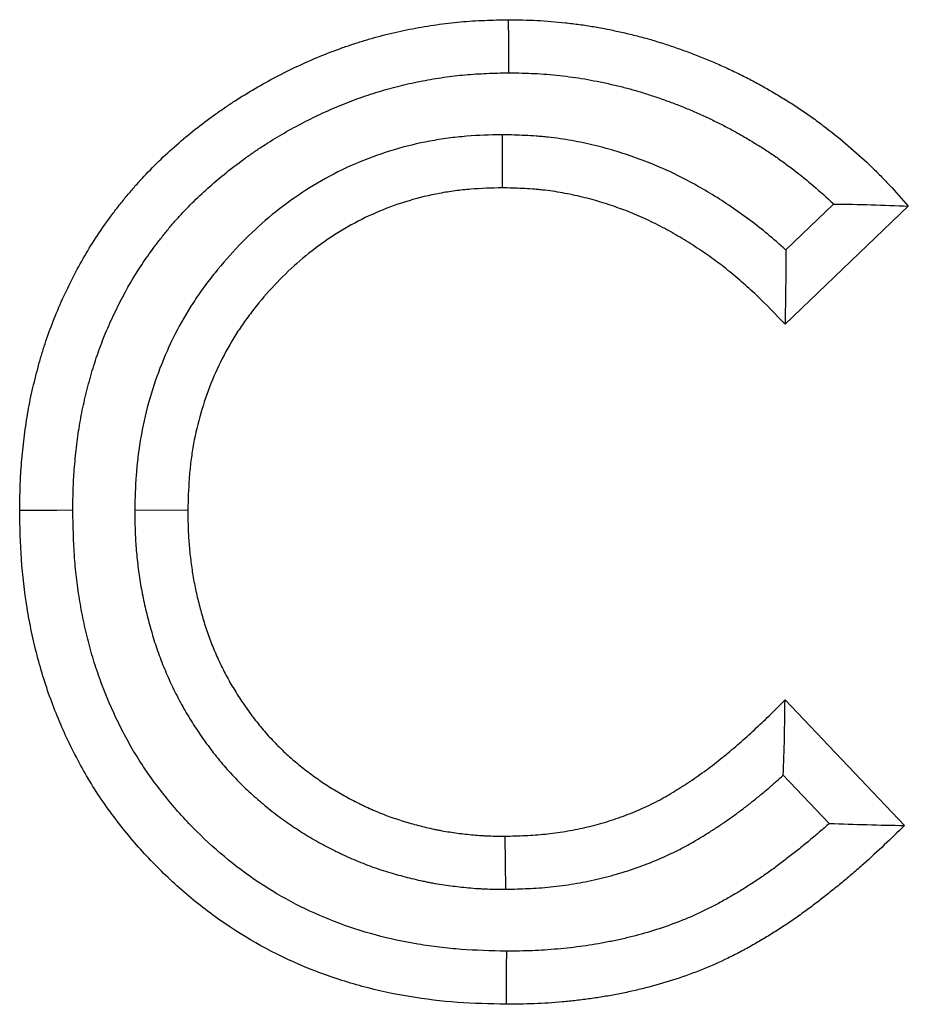
# Model space of a CAD drawing. Units: millimetres. Extents: x 0 to 594, y 0 to 420.
# Drawn here: x 330 to 335, y 348 to 354 of the extents above; entities that cross this region are included whole.
import ezdxf

# ---------------------------------------------------------------- set-up
doc = ezdxf.new("R2010")
doc.units = ezdxf.units.MM

msp = doc.modelspace()

# ---------------------------------------------------------------- linework, layer by layer
at = {"color": 7, "linetype": 'Continuous', "lineweight": 25}
for p, q in [((332.915556, 352.871032), (332.91532, 352.57091)), ((334.788518, 352.478885), (334.517664, 352.219986)), ((335.210283, 352.467027), (334.513844, 351.801329)), ((330.839722, 350.752264), (331.13977, 350.74978)), ((334.513844, 349.67703), (335.189083, 348.96787)), ((334.504137, 349.252174), (334.763856, 348.979407)), ((332.936245, 348.607407), (332.93334, 348.907449))]:
    msp.add_line(p, q, dxfattribs=at)
at = {"color": 7, "linetype": 'Continuous', "lineweight": 25, "flags": 128}
for points in [[(332.953514, 353.220646), (332.953187, 353.310666), (332.952859, 353.400685), (332.952421, 353.520697)], [(330.490026, 350.748752), (330.399985, 350.748424), (330.309945, 350.748096), (330.189984, 350.74766)], [(332.939991, 348.257698), (332.939269, 348.16768), (332.938545, 348.077662), (332.93758, 347.957662)]]:
    msp.add_lwpolyline(points, dxfattribs=at)
at = {"color": 7, "linetype": 'Continuous', "lineweight": 25}
for points, knots in [([(330.189984, 350.74766), (330.190594, 350.793181), (330.191204, 350.838702), (330.193116, 350.895546), (330.193556, 350.906912), (330.194579, 350.929636), (330.195164, 350.940995), (330.197168, 350.975058), (330.198825, 350.997749), (330.202663, 351.043097), (330.204845, 351.065754), (330.209618, 351.111028), (330.212199, 351.133648), (330.220455, 351.201438), (330.226716, 351.246532), (330.238078, 351.313832), (330.242212, 351.336205), (330.251143, 351.380827), (330.255929, 351.403077), (330.26603, 351.447462), (330.271346, 351.469597), (330.282398, 351.51376), (330.288128, 351.535788), (330.300069, 351.579709), (330.306279, 351.601602), (330.319254, 351.645221), (330.326021, 351.666948), (330.347245, 351.731835), (330.3626, 351.774708), (330.395685, 351.859517), (330.41343, 351.901445), (330.451015, 351.984354), (330.470817, 352.025354), (330.533193, 352.146817), (330.578938, 352.225688), (330.654278, 352.339561), (330.680506, 352.376773), (330.721213, 352.431588), (330.735006, 352.449696), (330.763013, 352.48558), (330.777234, 352.503351), (330.80615, 352.538501), (330.820844, 352.55588), (330.850742, 352.590192), (330.865951, 352.607121), (330.912307, 352.657242), (330.944174, 352.689772), (331.009486, 352.753193), (331.042946, 352.784071), (331.111437, 352.844023), (331.146484, 352.873077), (331.217916, 352.929505), (331.254275, 352.956912), (331.309695, 352.996783), (331.328321, 353.00986), (331.365888, 353.035552), (331.38483, 353.048165), (331.442129, 353.085276), (331.48095, 353.109062), (331.559609, 353.154884), (331.599437, 353.176932), (331.680011, 353.21928), (331.720755, 353.239592), (331.803132, 353.278336), (331.84477, 353.296747), (331.928966, 353.331332), (331.971516, 353.347523), (332.035887, 353.370286), (332.057434, 353.377624), (332.100695, 353.391789), (332.12241, 353.39861), (332.166008, 353.411682), (332.187891, 353.417931), (332.231823, 353.429807), (332.253875, 353.435426), (332.298121, 353.44608), (332.320316, 353.451117), (332.364818, 353.460679), (332.387126, 353.465204), (332.454175, 353.478105), (332.49905, 353.485778), (332.566618, 353.495522), (332.589184, 353.498472), (332.634394, 353.503745), (332.657036, 353.506074), (332.702373, 353.510136), (332.725068, 353.511868), (332.770489, 353.514752), (332.793213, 353.515891), (332.861414, 353.518668), (332.906917, 353.519682), (332.952421, 353.520697)], [0, 0, 0, 0, 0.03125, 0.03125, 0.0390625, 0.0390625, 0.046875, 0.046875, 0.0625, 0.0625, 0.078125, 0.078125, 0.09375, 0.09375, 0.125, 0.125, 0.140625, 0.140625, 0.15625, 0.15625, 0.171875, 0.171875, 0.1875, 0.1875, 0.203125, 0.203125, 0.21875, 0.21875, 0.25, 0.25, 0.28125, 0.28125, 0.3125, 0.3125, 0.375, 0.375, 0.40625, 0.40625, 0.421875, 0.421875, 0.4375, 0.4375, 0.453125, 0.453125, 0.46875, 0.46875, 0.5, 0.5, 0.53125, 0.53125, 0.5625, 0.5625, 0.59375, 0.59375, 0.609375, 0.609375, 0.625, 0.625, 0.65625, 0.65625, 0.6875, 0.6875, 0.71875, 0.71875, 0.75, 0.75, 0.78125, 0.78125, 0.796875, 0.796875, 0.8125, 0.8125, 0.828125, 0.828125, 0.84375, 0.84375, 0.859375, 0.859375, 0.875, 0.875, 0.90625, 0.90625, 0.921875, 0.921875, 0.9375, 0.9375, 0.953125, 0.953125, 0.96875, 0.96875, 1, 1, 1, 1]), ([(332.952421, 353.520697), (333.005994, 353.519894), (333.059568, 353.519091), (333.166553, 353.513764), (333.219965, 353.509248), (333.299865, 353.500523), (333.326461, 353.497284), (333.379539, 353.490016), (333.406019, 353.485985), (333.458823, 353.477005), (333.485148, 353.472066), (333.52454, 353.464146), (333.537654, 353.46142), (333.563853, 353.455824), (333.576939, 353.452955), (333.616153, 353.444164), (333.642239, 353.438044), (333.681216, 353.428293), (333.694183, 353.424948), (333.720057, 353.418036), (333.732963, 353.414468), (333.771577, 353.403398), (333.797186, 353.39555), (333.835449, 353.383279), (333.848177, 353.379105), (333.873592, 353.370627), (333.886279, 353.366324), (333.924281, 353.353254), (333.949535, 353.34431), (333.987225, 353.330395), (333.999756, 353.325674), (334.024744, 353.31604), (334.0372, 353.311125), (334.074442, 353.296069), (334.099109, 353.285627), (334.135908, 353.269491), (334.14814, 353.264034), (334.172546, 353.252983), (334.184719, 353.247391), (334.221154, 353.230436), (334.245328, 353.218883), (334.281334, 353.201054), (334.293293, 353.195029), (334.317115, 353.18279), (334.328977, 353.176576), (334.364398, 353.15763), (334.387801, 353.144602), (334.422658, 353.124615), (334.434236, 353.117879), (334.45732, 353.104283), (334.468827, 353.097424), (334.503255, 353.076696), (334.526077, 353.062661), (334.560003, 353.041136), (334.57126, 353.033882), (334.593654, 353.019192), (334.60479, 353.011755), (334.637992, 352.98914), (334.659859, 352.973666), (334.703139, 352.942087), (334.724552, 352.925981), (334.788227, 352.876949), (334.829907, 352.843281), (334.911513, 352.773856), (334.951432, 352.738094), (335.009584, 352.682628), (335.028682, 352.663838), (335.066307, 352.625698), (335.084833, 352.606346), (335.139554, 352.547512), (335.174918, 352.50727), (335.210283, 352.467027)], [0, 0, 0, 0, 0.0625, 0.0625, 0.125, 0.125, 0.15625, 0.15625, 0.1875, 0.1875, 0.21875, 0.21875, 0.234375, 0.234375, 0.25, 0.25, 0.28125, 0.28125, 0.296875, 0.296875, 0.3125, 0.3125, 0.34375, 0.34375, 0.359375, 0.359375, 0.375, 0.375, 0.40625, 0.40625, 0.421875, 0.421875, 0.4375, 0.4375, 0.46875, 0.46875, 0.484375, 0.484375, 0.5, 0.5, 0.53125, 0.53125, 0.546875, 0.546875, 0.5625, 0.5625, 0.59375, 0.59375, 0.609375, 0.609375, 0.625, 0.625, 0.65625, 0.65625, 0.671875, 0.671875, 0.6875, 0.6875, 0.71875, 0.71875, 0.75, 0.75, 0.8125, 0.8125, 0.875, 0.875, 0.90625, 0.90625, 0.9375, 0.9375, 1, 1, 1, 1]), ([(330.490026, 350.748752), (330.490613, 350.792421), (330.491222, 350.834215), (330.492912, 350.884449), (330.493309, 350.894677), (330.494218, 350.914874), (330.494729, 350.924781), (330.496485, 350.954619), (330.497951, 350.974751), (330.501399, 351.015491), (330.503381, 351.036098), (330.507775, 351.077783), (330.510202, 351.099047), (330.517849, 351.161839), (330.523505, 351.202367), (330.533405, 351.261002), (330.536941, 351.28014), (330.544747, 351.319141), (330.548977, 351.338826), (330.558021, 351.378564), (330.562834, 351.398616), (330.572962, 351.439085), (330.578196, 351.459204), (330.588985, 351.498889), (330.594552, 351.518503), (330.606078, 351.557251), (330.612022, 351.576332), (330.63065, 351.633282), (330.644124, 351.6709), (330.673135, 351.745268), (330.688743, 351.782163), (330.722173, 351.855906), (330.739986, 351.892789), (330.795457, 352.000808), (330.835591, 352.069911), (330.901247, 352.169148), (330.924313, 352.201893), (330.960585, 352.250736), (330.972996, 352.26703), (330.998013, 352.299083), (331.010633, 352.31485), (331.036116, 352.345828), (331.048979, 352.361038), (331.074969, 352.390865), (331.088146, 352.405533), (331.128645, 352.449321), (331.156813, 352.478088), (331.214831, 352.534426), (331.244494, 352.561797), (331.305075, 352.614825), (331.336129, 352.640576), (331.400195, 352.691185), (331.433224, 352.716083), (331.483022, 352.751909), (331.499699, 352.763617), (331.533215, 352.786539), (331.550014, 352.797725), (331.601012, 352.830755), (331.635801, 352.852078), (331.706772, 352.893421), (331.742865, 352.913403), (331.815726, 352.951698), (331.852649, 352.970101), (331.9266, 353.004882), (331.963599, 353.021235), (332.038115, 353.051843), (332.076003, 353.066267), (332.13367, 353.086659), (332.153073, 353.093267), (332.191757, 353.105933), (332.211074, 353.112), (332.249653, 353.123567), (332.268914, 353.129066), (332.307373, 353.139462), (332.326655, 353.144376), (332.365799, 353.153802), (332.385589, 353.158295), (332.42558, 353.166887), (332.445843, 353.170999), (332.506785, 353.182724), (332.547044, 353.189595), (332.606854, 353.198221), (332.626644, 353.200807), (332.666448, 353.20545), (332.686427, 353.207506), (332.726517, 353.211097), (332.746628, 353.212632), (332.786958, 353.215194), (332.807255, 353.216214), (332.868224, 353.218696), (332.910022, 353.219674), (332.953514, 353.220646)], [0.001171489, 0.001171489, 0.001171489, 0.001171489, 0.03125, 0.03125, 0.0390625, 0.0390625, 0.046875, 0.046875, 0.0625, 0.0625, 0.078125, 0.078125, 0.09375, 0.09375, 0.125, 0.125, 0.140625, 0.140625, 0.15625, 0.15625, 0.171875, 0.171875, 0.1875, 0.1875, 0.203125, 0.203125, 0.21875, 0.21875, 0.25, 0.25, 0.28125, 0.28125, 0.3125, 0.3125, 0.375, 0.375, 0.40625, 0.40625, 0.421875, 0.421875, 0.4375, 0.4375, 0.453125, 0.453125, 0.46875, 0.46875, 0.5, 0.5, 0.53125, 0.53125, 0.5625, 0.5625, 0.59375, 0.59375, 0.609375, 0.609375, 0.625, 0.625, 0.65625, 0.65625, 0.6875, 0.6875, 0.71875, 0.71875, 0.75, 0.75, 0.78125, 0.78125, 0.796875, 0.796875, 0.8125, 0.8125, 0.828125, 0.828125, 0.84375, 0.84375, 0.859375, 0.859375, 0.875, 0.875, 0.90625, 0.90625, 0.921875, 0.921875, 0.9375, 0.9375, 0.953125, 0.953125, 0.96875, 0.96875, 0.998717436, 0.998717436, 0.998717436, 0.998717436]), ([(332.953514, 353.220646), (333.005007, 353.219869), (333.053186, 353.219038), (333.144718, 353.21448), (333.192323, 353.210483), (333.264833, 353.202565), (333.288718, 353.199653), (333.335879, 353.193195), (333.359066, 353.189663), (333.405177, 353.181821), (333.428558, 353.177441), (333.464127, 353.170289), (333.476067, 353.167808), (333.500114, 353.162672), (333.512281, 353.160004), (333.548595, 353.151863), (333.572284, 353.146299), (333.606982, 353.137619), (333.618409, 353.13467), (333.640977, 353.128641), (333.652042, 353.125582), (333.685406, 353.116017), (333.708038, 353.10909), (333.742599, 353.098006), (333.754221, 353.094196), (333.777674, 353.086372), (333.789579, 353.082335), (333.824986, 353.070158), (333.848124, 353.061958), (333.882075, 353.049423), (333.893266, 353.045206), (333.915388, 353.036677), (333.92626, 353.032387), (333.958987, 353.019156), (333.980981, 353.009851), (334.014263, 352.995258), (334.025405, 352.990287), (334.04779, 352.980151), (334.059083, 352.974963), (334.092717, 352.959312), (334.114704, 352.948799), (334.146966, 352.932825), (334.1576, 352.927466), (334.178621, 352.916666), (334.188959, 352.91125), (334.219941, 352.894678), (334.240774, 352.883088), (334.272333, 352.864993), (334.282904, 352.858843), (334.304158, 352.846325), (334.314893, 352.839927), (334.3469, 352.820656), (334.367722, 352.807844), (334.398095, 352.788573), (334.408077, 352.78214), (334.42774, 352.769242), (334.437376, 352.762806), (334.466153, 352.743204), (334.48538, 352.729606), (334.52396, 352.701456), (334.543363, 352.686867), (334.601505, 352.642095), (334.639416, 352.611464), (334.713221, 352.548675), (334.748852, 352.516735), (334.784935, 352.482319), (334.786727, 352.480603), (334.788518, 352.478885)], [0.002176406, 0.002176406, 0.002176406, 0.002176406, 0.0625, 0.0625, 0.125, 0.125, 0.15625, 0.15625, 0.1875, 0.1875, 0.21875, 0.21875, 0.234375, 0.234375, 0.25, 0.25, 0.28125, 0.28125, 0.296875, 0.296875, 0.3125, 0.3125, 0.34375, 0.34375, 0.359375, 0.359375, 0.375, 0.375, 0.40625, 0.40625, 0.421875, 0.421875, 0.4375, 0.4375, 0.46875, 0.46875, 0.484375, 0.484375, 0.5, 0.5, 0.53125, 0.53125, 0.546875, 0.546875, 0.5625, 0.5625, 0.59375, 0.59375, 0.609375, 0.609375, 0.625, 0.625, 0.65625, 0.65625, 0.671875, 0.671875, 0.6875, 0.6875, 0.71875, 0.71875, 0.75, 0.75, 0.8125, 0.8125, 0.875, 0.875, 0.878271978, 0.878271978, 0.878271978, 0.878271978]), ([(332.915556, 352.871032), (332.91271, 352.870953), (332.909864, 352.870874), (332.907018, 352.870795), (332.847915, 352.869159), (332.783604, 352.867513), (332.697039, 352.860611), (332.679584, 352.858986), (332.644891, 352.855286), (332.627577, 352.853205), (332.575754, 352.846281), (332.54136, 352.840755), (332.438773, 352.821518), (332.371216, 352.80515), (332.238323, 352.76571), (332.172446, 352.742488), (332.042729, 352.688404), (331.979484, 352.657792), (331.856936, 352.590007), (331.797886, 352.552992), (331.684275, 352.473506), (331.629518, 352.430869), (331.52491, 352.340668), (331.475424, 352.293483), (331.381277, 352.195666), (331.336254, 352.144611), (331.272046, 352.064669), (331.251123, 352.037361), (331.210433, 351.981364), (331.190636, 351.952628), (331.133492, 351.864589), (331.098834, 351.804237), (331.035954, 351.680828), (331.007574, 351.617394), (330.932469, 351.423081), (330.896004, 351.289156), (330.867103, 351.119282), (330.862162, 351.085214), (330.85599, 351.034035), (330.854138, 351.016962), (330.850845, 350.9828), (330.849399, 350.965625), (330.843237, 350.880862), (330.84155, 350.817306), (330.839889, 350.758208), (330.839833, 350.756227), (330.839777, 350.754245), (330.839722, 350.752264)], [-0.00300992, -0.00300992, -0.00300992, -0.00300992, 0, 0, 0, 0.0625, 0.0625, 0.078125, 0.078125, 0.09375, 0.09375, 0.125, 0.125, 0.1875, 0.1875, 0.25, 0.25, 0.3125, 0.3125, 0.375, 0.375, 0.4375, 0.4375, 0.5, 0.5, 0.5625, 0.5625, 0.59375, 0.59375, 0.625, 0.625, 0.6875, 0.6875, 0.75, 0.75, 0.875, 0.875, 0.90625, 0.90625, 0.921875, 0.921875, 0.9375, 0.9375, 1, 1, 1, 1.00209548, 1.00209548, 1.00209548, 1.00209548]), ([(334.517664, 352.219986), (334.516192, 352.221335), (334.51472, 352.222682), (334.497487, 352.238409), (334.481536, 352.252635), (334.433103, 352.294818), (334.400039, 352.322277), (334.332339, 352.375683), (334.297673, 352.401615), (334.227664, 352.45136), (334.19223, 352.47526), (334.120694, 352.521259), (334.084682, 352.543363), (334.010349, 352.586585), (333.972208, 352.607549), (333.9134, 352.637613), (333.893476, 352.647426), (333.853373, 352.66639), (333.83322, 352.675535), (333.772503, 352.701991), (333.731681, 352.718322), (333.649561, 352.748531), (333.608243, 352.762442), (333.524482, 352.788029), (333.48213, 352.799664), (333.396552, 352.820462), (333.353233, 352.829666), (333.265214, 352.845347), (333.220575, 352.851807), (333.16407, 352.85785), (333.152742, 352.858952), (333.130406, 352.860935), (333.119351, 352.86182), (333.086528, 352.864213), (333.065104, 352.865457), (333.002239, 352.868514), (332.962202, 352.869667), (332.924095, 352.870782), (332.921249, 352.870865), (332.918403, 352.870948), (332.915556, 352.871032)], [0.153326607, 0.153326607, 0.153326607, 0.153326607, 0.15625, 0.15625, 0.1875, 0.1875, 0.25, 0.25, 0.3125, 0.3125, 0.375, 0.375, 0.4375, 0.4375, 0.5, 0.5, 0.53125, 0.53125, 0.5625, 0.5625, 0.625, 0.625, 0.6875, 0.6875, 0.75, 0.75, 0.8125, 0.8125, 0.875, 0.875, 0.890625, 0.890625, 0.90625, 0.90625, 0.9375, 0.9375, 1, 1, 1, 1.004668016, 1.004668016, 1.004668016, 1.004668016]), ([(332.91532, 352.57091), (332.85621, 352.569274), (332.797101, 352.567637), (332.723469, 352.561767), (332.708755, 352.560396), (332.679363, 352.557261), (332.664686, 352.555497), (332.620727, 352.549624), (332.591519, 352.544932), (332.504336, 352.528583), (332.446805, 352.51465), (332.333443, 352.481006), (332.277607, 352.461302), (332.168463, 352.415796), (332.115154, 352.39), (332.011678, 352.332764), (331.961504, 352.301331), (331.864611, 352.233542), (331.817896, 352.197175), (331.728349, 352.119962), (331.685497, 352.079132), (331.603499, 351.993939), (331.56437, 351.949552), (331.508832, 351.880405), (331.490849, 351.856926), (331.456093, 351.809095), (331.439321, 351.784743), (331.39104, 351.710359), (331.36154, 351.659019), (331.307852, 351.553652), (331.28368, 351.499614), (331.219735, 351.334174), (331.188469, 351.219527), (331.163674, 351.073792), (331.159429, 351.044522), (331.154119, 351.000497), (331.152525, 350.985802), (331.149689, 350.956381), (331.148448, 350.941657), (331.143093, 350.867984), (331.141431, 350.808882), (331.13977, 350.74978)], [0, 0, 0, 0, 0.0625, 0.0625, 0.078125, 0.078125, 0.09375, 0.09375, 0.125, 0.125, 0.1875, 0.1875, 0.25, 0.25, 0.3125, 0.3125, 0.375, 0.375, 0.4375, 0.4375, 0.5, 0.5, 0.5625, 0.5625, 0.59375, 0.59375, 0.625, 0.625, 0.6875, 0.6875, 0.75, 0.75, 0.875, 0.875, 0.90625, 0.90625, 0.921875, 0.921875, 0.9375, 0.9375, 1, 1, 1, 1]), ([(334.513844, 351.801329), (334.460871, 351.856103), (334.407899, 351.910876), (334.339005, 351.976591), (334.325088, 351.989593), (334.296948, 352.015274), (334.282728, 352.027956), (334.239627, 352.065495), (334.210299, 352.089847), (334.15047, 352.137043), (334.119958, 352.15987), (334.05785, 352.204), (334.02626, 352.225314), (333.962157, 352.266532), (333.929662, 352.286473), (333.863773, 352.324785), (333.830366, 352.343133), (333.779489, 352.369142), (333.762401, 352.377558), (333.72796, 352.393843), (333.710611, 352.401717), (333.658213, 352.424549), (333.622814, 352.438716), (333.55128, 352.465031), (333.515154, 352.477193), (333.44228, 352.499454), (333.405527, 352.509548), (333.331457, 352.52755), (333.294135, 352.535471), (333.219073, 352.548844), (333.181335, 352.554293), (333.134007, 352.559354), (333.124534, 352.560277), (333.105574, 352.561959), (333.096087, 352.56272), (333.06761, 352.564796), (333.048603, 352.565905), (332.991534, 352.56868), (332.953427, 352.569795), (332.91532, 352.57091)], [0, 0, 0, 0, 0.125, 0.125, 0.15625, 0.15625, 0.1875, 0.1875, 0.25, 0.25, 0.3125, 0.3125, 0.375, 0.375, 0.4375, 0.4375, 0.5, 0.5, 0.53125, 0.53125, 0.5625, 0.5625, 0.625, 0.625, 0.6875, 0.6875, 0.75, 0.75, 0.8125, 0.8125, 0.875, 0.875, 0.890625, 0.890625, 0.90625, 0.90625, 0.9375, 0.9375, 1, 1, 1, 1]), ([(334.788518, 352.478885), (334.859489, 352.478808), (334.930041, 352.477547), (335.070476, 352.473126), (335.140377, 352.47007), (335.210283, 352.467027)], [0, 0, 0, 0, 0.5, 0.5, 1, 1, 1, 1]), ([(330.839722, 350.752264), (330.839745, 350.750282), (330.839767, 350.7483), (330.83979, 350.746318), (330.840137, 350.716288), (330.840488, 350.684533), (330.841934, 350.634343), (330.842575, 350.617132), (330.844341, 350.582098), (330.84544, 350.564693), (330.848026, 350.530111), (330.849512, 350.512935), (330.852828, 350.478816), (330.85465, 350.461925), (330.860618, 350.411232), (330.865312, 350.377173), (330.873642, 350.325762), (330.876645, 350.308526), (330.883048, 350.27427), (330.886446, 350.257235), (330.897191, 350.20641), (330.905085, 350.172913), (330.922167, 350.106641), (330.931356, 350.073863), (330.950872, 350.00902), (330.96152, 349.975845), (330.979526, 349.925062), (330.985935, 349.907813), (330.999152, 349.873977), (331.005931, 349.857406), (331.019713, 349.824923), (331.026716, 349.80901), (331.040837, 349.777806), (331.047933, 349.762521), (331.070307, 349.715688), (331.086423, 349.683779), (331.121819, 349.619352), (331.140145, 349.588555), (331.167968, 349.544212), (331.177241, 349.529816), (331.196215, 349.501037), (331.205901, 349.486693), (331.235589, 349.443834), (331.256245, 349.415468), (331.299243, 349.359588), (331.321548, 349.332102), (331.368112, 349.277934), (331.39246, 349.251165), (331.430766, 349.211775), (331.4438, 349.198823), (331.469787, 349.173774), (331.482812, 349.161599), (331.508846, 349.137881), (331.521779, 349.126401), (331.547925, 349.103699), (331.561235, 349.092405), (331.588362, 349.069987), (331.602179, 349.058864), (331.630354, 349.036843), (331.644734, 349.025945), (331.687636, 348.994363), (331.716198, 348.974541), (331.773103, 348.936708), (331.802632, 348.917918), (331.848786, 348.89043), (331.864614, 348.881321), (331.895999, 348.863893), (331.911601, 348.855532), (331.942557, 348.839415), (331.957912, 348.83166), (331.980719, 348.820413), (331.988259, 348.816737), (332.003563, 348.809369), (332.011294, 348.805693), (332.03473, 348.79471), (332.05068, 348.787449), (332.083272, 348.773163), (332.099995, 348.766106), (332.15072, 348.745688), (332.184533, 348.733339), (332.251885, 348.710783), (332.285373, 348.700609), (332.334723, 348.686713), (332.351046, 348.682301), (332.383415, 348.673844), (332.399714, 348.669723), (332.433254, 348.661642), (332.450388, 348.657711), (332.476654, 348.652091), (332.485504, 348.650264), (332.503393, 348.646721), (332.512489, 348.644998), (332.557419, 348.636876), (332.592028, 348.631815), (332.641733, 348.625347), (332.657759, 348.623382), (332.691011, 348.619564), (332.708034, 348.617753), (332.74288, 348.614492), (332.760705, 348.613041), (332.788046, 348.611272), (332.797307, 348.610753), (332.815379, 348.609882), (332.824264, 348.609524), (332.867932, 348.608029), (332.900435, 348.607749), (332.930474, 348.607462), (332.932398, 348.607444), (332.934322, 348.607426), (332.936245, 348.607407)], [-0.00206259, -0.00206259, -0.00206259, -0.00206259, 0, 0, 0, 0.03125, 0.03125, 0.046875, 0.046875, 0.0625, 0.0625, 0.078125, 0.078125, 0.09375, 0.09375, 0.125, 0.125, 0.140625, 0.140625, 0.15625, 0.15625, 0.1875, 0.1875, 0.21875, 0.21875, 0.25, 0.25, 0.265625, 0.265625, 0.28125, 0.28125, 0.296875, 0.296875, 0.3125, 0.3125, 0.34375, 0.34375, 0.375, 0.375, 0.390625, 0.390625, 0.40625, 0.40625, 0.4375, 0.4375, 0.46875, 0.46875, 0.5, 0.5, 0.515625, 0.515625, 0.53125, 0.53125, 0.546875, 0.546875, 0.5625, 0.5625, 0.578125, 0.578125, 0.59375, 0.59375, 0.625, 0.625, 0.65625, 0.65625, 0.671875, 0.671875, 0.6875, 0.6875, 0.703125, 0.703125, 0.7109375, 0.7109375, 0.71875, 0.71875, 0.734375, 0.734375, 0.75, 0.75, 0.78125, 0.78125, 0.8125, 0.8125, 0.828125, 0.828125, 0.84375, 0.84375, 0.859375, 0.859375, 0.8671875, 0.8671875, 0.875, 0.875, 0.90625, 0.90625, 0.921875, 0.921875, 0.9375, 0.9375, 0.953125, 0.953125, 0.9609375, 0.9609375, 0.96875, 0.96875, 1, 1, 1, 1.00200121, 1.00200121, 1.00200121, 1.00200121]), ([(331.13977, 350.74978), (331.140117, 350.71975), (331.140463, 350.68972), (331.14176, 350.644707), (331.142322, 350.629708), (331.143833, 350.599726), (331.144778, 350.584743), (331.147017, 350.554799), (331.148311, 350.539839), (331.151216, 350.509947), (331.152826, 350.495016), (331.158093, 350.450277), (331.1622, 350.420524), (331.169404, 350.376066), (331.171981, 350.361275), (331.177498, 350.331759), (331.180435, 350.317034), (331.189751, 350.272964), (331.196638, 350.243728), (331.211626, 350.185579), (331.219729, 350.156662), (331.23704, 350.099145), (331.246243, 350.070543), (331.261293, 350.028095), (331.266523, 350.014023), (331.277445, 349.986059), (331.283127, 349.972163), (331.294856, 349.944519), (331.300903, 349.930772), (331.313287, 349.903406), (331.319612, 349.889782), (331.339034, 349.84913), (331.352597, 349.822331), (331.381508, 349.769707), (331.396851, 349.743879), (331.420796, 349.705717), (331.428928, 349.693091), (331.445458, 349.668018), (331.453862, 349.655575), (331.479508, 349.61855), (331.497192, 349.594275), (331.533815, 349.546679), (331.55275, 349.523356), (331.591906, 349.477805), (331.612133, 349.455585), (331.643533, 349.423296), (331.654182, 349.412712), (331.6758, 349.391874), (331.686768, 349.381618), (331.708969, 349.361393), (331.7202, 349.351421), (331.742879, 349.33173), (331.754331, 349.322015), (331.777479, 349.302886), (331.789175, 349.293471), (331.812831, 349.274983), (331.824795, 349.265915), (331.861064, 349.239216), (331.885736, 349.222077), (331.935759, 349.188819), (331.961116, 349.172706), (331.999809, 349.149661), (332.01282, 349.142173), (332.039067, 349.127598), (332.052298, 349.120504), (332.078934, 349.106636), (332.092338, 349.099864), (332.112542, 349.0899), (332.119292, 349.08661), (332.132823, 349.080095), (332.139604, 349.076871), (332.16, 349.067314), (332.173667, 349.061095), (332.201166, 349.049041), (332.214999, 349.043206), (332.25678, 349.026389), (332.285001, 349.016069), (332.341956, 348.996995), (332.370685, 348.988253), (332.414038, 348.976046), (332.428533, 348.972126), (332.457592, 348.964534), (332.472154, 348.960854), (332.501353, 348.953819), (332.51599, 348.950465), (332.53801, 348.945754), (332.545361, 348.944236), (332.560084, 348.941321), (332.567457, 348.939924), (332.60438, 348.933249), (332.634093, 348.928871), (332.678775, 348.923056), (332.693685, 348.921228), (332.72353, 348.917801), (332.738465, 348.916216), (332.768361, 348.913418), (332.783323, 348.912205), (332.805786, 348.910752), (332.813277, 348.910331), (332.828265, 348.909609), (332.835763, 348.909306), (332.873262, 348.908023), (332.903301, 348.907736), (332.93334, 348.907449)], [0, 0, 0, 0, 0.03125, 0.03125, 0.046875, 0.046875, 0.0625, 0.0625, 0.078125, 0.078125, 0.09375, 0.09375, 0.125, 0.125, 0.140625, 0.140625, 0.15625, 0.15625, 0.1875, 0.1875, 0.21875, 0.21875, 0.25, 0.25, 0.265625, 0.265625, 0.28125, 0.28125, 0.296875, 0.296875, 0.3125, 0.3125, 0.34375, 0.34375, 0.375, 0.375, 0.390625, 0.390625, 0.40625, 0.40625, 0.4375, 0.4375, 0.46875, 0.46875, 0.5, 0.5, 0.515625, 0.515625, 0.53125, 0.53125, 0.546875, 0.546875, 0.5625, 0.5625, 0.578125, 0.578125, 0.59375, 0.59375, 0.625, 0.625, 0.65625, 0.65625, 0.671875, 0.671875, 0.6875, 0.6875, 0.703125, 0.703125, 0.7109375, 0.7109375, 0.71875, 0.71875, 0.734375, 0.734375, 0.75, 0.75, 0.78125, 0.78125, 0.8125, 0.8125, 0.828125, 0.828125, 0.84375, 0.84375, 0.859375, 0.859375, 0.8671875, 0.8671875, 0.875, 0.875, 0.90625, 0.90625, 0.921875, 0.921875, 0.9375, 0.9375, 0.953125, 0.953125, 0.9609375, 0.9609375, 0.96875, 0.96875, 1, 1, 1, 1]), ([(332.93758, 347.957662), (332.845923, 347.959999), (332.754268, 347.962348), (332.572286, 347.975226), (332.482, 347.986004), (332.302793, 348.015965), (332.21386, 348.035073), (332.081589, 348.070679), (332.037688, 348.083719), (331.950279, 348.112207), (331.906651, 348.127705), (331.691939, 348.210456), (331.529853, 348.293819), (331.339661, 348.420028), (331.30224, 348.446364), (331.228623, 348.501208), (331.192344, 348.529784), (331.085936, 348.618278), (331.018671, 348.680541), (330.890997, 348.811163), (330.830588, 348.879523), (330.716358, 349.022102), (330.662559, 349.09634), (330.56362, 349.252516), (330.519269, 349.332969), (330.438786, 349.497019), (330.402702, 349.580759), (330.339142, 349.751791), (330.311653, 349.839077), (330.276937, 349.972695), (330.266425, 350.017763), (330.24756, 350.107993), (330.239176, 350.153222), (330.216959, 350.289225), (330.206171, 350.380328), (330.193796, 350.563531), (330.191888, 350.655595), (330.189984, 350.74766)], [0, 0, 0, 0, 0.0625, 0.0625, 0.125, 0.125, 0.1875, 0.1875, 0.21875, 0.21875, 0.25, 0.25, 0.375, 0.375, 0.40625, 0.40625, 0.4375, 0.4375, 0.5, 0.5, 0.5625, 0.5625, 0.625, 0.625, 0.6875, 0.6875, 0.75, 0.75, 0.8125, 0.8125, 0.84375, 0.84375, 0.875, 0.875, 0.9375, 0.9375, 1, 1, 1, 1]), ([(332.939991, 348.257698), (332.850354, 348.259989), (332.76508, 348.26233), (332.663812, 348.2695), (332.643527, 348.271177), (332.602776, 348.275047), (332.582408, 348.277231), (332.521353, 348.284517), (332.480712, 348.290357), (332.359171, 348.310758), (332.279022, 348.328101), (332.122157, 348.370552), (332.045034, 348.395795), (331.89384, 348.45424), (331.819976, 348.487359), (331.67701, 348.561212), (331.607559, 348.602139), (331.406406, 348.736109), (331.281276, 348.840807), (331.139065, 348.986625), (331.111321, 349.016544), (331.057273, 349.0778), (331.030929, 349.109183), (330.979889, 349.173071), (330.955346, 349.2054), (330.920185, 349.254463), (330.90874, 349.270912), (330.88643, 349.303999), (330.875594, 349.320594), (330.843743, 349.371034), (330.82335, 349.405568), (330.784168, 349.476237), (330.76533, 349.512459), (330.711449, 349.622534), (330.679273, 349.697441), (330.636913, 349.81189), (330.623762, 349.850417), (330.599432, 349.928097), (330.588276, 349.967184), (330.567853, 350.046217), (330.558572, 350.086181), (330.541768, 350.166896), (330.534218, 350.207765), (330.52091, 350.28954), (330.515178, 350.330398), (330.508064, 350.391556), (330.505939, 350.411921), (330.502201, 350.452593), (330.5006, 350.472789), (330.493821, 350.573832), (330.491886, 350.659055), (330.490026, 350.748752)], [0.001192098, 0.001192098, 0.001192098, 0.001192098, 0.0625, 0.0625, 0.078125, 0.078125, 0.09375, 0.09375, 0.125, 0.125, 0.1875, 0.1875, 0.25, 0.25, 0.3125, 0.3125, 0.375, 0.375, 0.5, 0.5, 0.53125, 0.53125, 0.5625, 0.5625, 0.59375, 0.59375, 0.609375, 0.609375, 0.625, 0.625, 0.65625, 0.65625, 0.6875, 0.6875, 0.75, 0.75, 0.78125, 0.78125, 0.8125, 0.8125, 0.84375, 0.84375, 0.875, 0.875, 0.90625, 0.90625, 0.921875, 0.921875, 0.9375, 0.9375, 0.998836347, 0.998836347, 0.998836347, 0.998836347]), ([(332.93334, 348.907449), (332.971135, 348.908542), (333.00893, 348.909635), (333.065545, 348.912293), (333.084403, 348.913349), (333.122083, 348.915969), (333.140903, 348.917539), (333.197287, 348.923232), (333.234769, 348.928287), (333.309361, 348.940735), (333.346471, 348.948119), (333.420157, 348.965087), (333.456734, 348.97469), (333.529197, 348.996213), (333.565084, 349.008143), (333.636008, 349.03433), (333.671047, 349.048579), (333.722852, 349.071632), (333.739999, 349.079588), (333.773992, 349.096107), (333.790834, 349.104675), (333.815807, 349.118062), (333.824081, 349.122617), (333.840536, 349.131894), (333.848717, 349.136614), (333.873147, 349.150977), (333.88928, 349.160823), (333.913333, 349.175822), (333.921327, 349.180857), (333.937265, 349.191006), (333.945209, 349.196119), (333.968953, 349.211588), (333.984668, 349.222073), (334.015817, 349.243452), (334.031248, 349.254351), (334.061857, 349.276504), (334.077036, 349.287756), (334.107182, 349.310544), (334.122153, 349.322073), (334.151868, 349.345416), (334.166611, 349.357231), (334.195833, 349.38118), (334.210306, 349.393321), (334.238997, 349.417901), (334.253222, 349.430334), (334.281503, 349.455392), (334.295561, 349.468018), (334.323576, 349.493376), (334.337528, 349.506116), (334.365275, 349.531762), (334.379071, 349.544668), (334.406459, 349.57069), (334.420043, 349.583816), (334.460528, 349.62347), (334.487186, 349.65025), (334.513844, 349.67703)], [0, 0, 0, 0, 0.0625, 0.0625, 0.09375, 0.09375, 0.125, 0.125, 0.1875, 0.1875, 0.25, 0.25, 0.3125, 0.3125, 0.375, 0.375, 0.4375, 0.4375, 0.46875, 0.46875, 0.5, 0.5, 0.515625, 0.515625, 0.53125, 0.53125, 0.5625, 0.5625, 0.578125, 0.578125, 0.59375, 0.59375, 0.625, 0.625, 0.65625, 0.65625, 0.6875, 0.6875, 0.71875, 0.71875, 0.75, 0.75, 0.78125, 0.78125, 0.8125, 0.8125, 0.84375, 0.84375, 0.875, 0.875, 0.90625, 0.90625, 0.9375, 0.9375, 1, 1, 1, 1]), ([(334.504137, 349.252174), (334.506796, 349.322605), (334.509109, 349.393163), (334.512247, 349.534826), (334.513054, 349.605925), (334.513844, 349.67703)], [0, 0, 0, 0, 0.5, 0.5, 1, 1, 1, 1]), ([(332.936245, 348.607407), (332.938168, 348.607463), (332.940091, 348.607518), (332.942014, 348.607574), (332.979809, 348.608667), (333.019401, 348.609796), (333.081412, 348.612708), (333.10252, 348.613884), (333.145593, 348.61688), (333.167715, 348.61872), (333.234084, 348.625422), (333.277976, 348.631349), (333.364917, 348.645858), (333.407859, 348.654404), (333.493408, 348.674104), (333.536021, 348.685287), (333.620744, 348.710451), (333.662886, 348.724458), (333.746028, 348.755156), (333.787083, 348.771852), (333.847781, 348.798862), (333.867847, 348.808169), (333.908398, 348.827876), (333.928784, 348.838239), (333.959441, 348.854673), (333.969679, 348.86031), (333.989597, 348.871539), (333.999351, 348.877168), (334.028034, 348.894032), (334.046386, 348.905242), (334.072887, 348.921768), (334.081622, 348.92727), (334.099229, 348.938481), (334.108049, 348.944158), (334.134549, 348.961423), (334.152268, 348.973242), (334.187743, 348.997589), (334.205276, 349.009975), (334.239598, 349.034815), (334.256449, 349.04731), (334.289586, 349.072359), (334.305937, 349.084951), (334.338725, 349.110707), (334.355083, 349.123815), (334.387682, 349.150531), (334.403989, 349.164212), (334.435678, 349.191361), (334.451156, 349.204893), (334.479147, 349.229693), (334.491697, 349.240942), (334.504137, 349.252174)], [-0.003179886, -0.003179886, -0.003179886, -0.003179886, 0, 0, 0, 0.0625, 0.0625, 0.09375, 0.09375, 0.125, 0.125, 0.1875, 0.1875, 0.25, 0.25, 0.3125, 0.3125, 0.375, 0.375, 0.4375, 0.4375, 0.46875, 0.46875, 0.5, 0.5, 0.515625, 0.515625, 0.53125, 0.53125, 0.5625, 0.5625, 0.578125, 0.578125, 0.59375, 0.59375, 0.625, 0.625, 0.65625, 0.65625, 0.6875, 0.6875, 0.71875, 0.71875, 0.75, 0.75, 0.78125, 0.78125, 0.8125, 0.8125, 0.838954765, 0.838954765, 0.838954765, 0.838954765]), ([(334.763856, 348.979407), (334.761763, 348.977531), (334.759671, 348.975659), (334.73921, 348.957396), (334.720924, 348.941385), (334.683969, 348.909763), (334.665139, 348.894001), (334.62684, 348.862502), (334.607371, 348.846766), (334.567868, 348.815245), (334.548073, 348.799635), (334.508857, 348.769242), (334.489354, 348.754393), (334.450487, 348.725492), (334.431102, 348.711432), (334.392002, 348.683837), (334.372345, 348.670342), (334.332817, 348.643997), (334.312948, 348.631155), (334.272548, 348.60581), (334.252077, 348.593341), (334.210627, 348.568783), (334.189677, 348.556695), (334.14828, 348.533555), (334.127705, 348.522435), (334.086765, 348.501201), (334.066286, 348.491036), (334.00398, 348.461471), (333.961671, 348.443194), (333.875376, 348.409313), (333.831426, 348.393717), (333.742245, 348.365162), (333.697052, 348.352202), (333.628982, 348.334936), (333.606223, 348.329543), (333.560036, 348.319304), (333.536678, 348.314472), (333.489467, 348.305317), (333.46575, 348.301011), (333.418688, 348.293104), (333.395256, 348.289488), (333.348603, 348.282988), (333.325057, 348.280064), (333.277236, 348.274727), (333.252993, 348.272319), (333.179479, 348.265726), (333.131648, 348.262382), (333.039333, 348.258725), (332.991076, 348.258183), (332.939991, 348.257698)], [0.121439792, 0.121439792, 0.121439792, 0.121439792, 0.125, 0.125, 0.15625, 0.15625, 0.1875, 0.1875, 0.21875, 0.21875, 0.25, 0.25, 0.28125, 0.28125, 0.3125, 0.3125, 0.34375, 0.34375, 0.375, 0.375, 0.40625, 0.40625, 0.4375, 0.4375, 0.46875, 0.46875, 0.5, 0.5, 0.5625, 0.5625, 0.625, 0.625, 0.6875, 0.6875, 0.71875, 0.71875, 0.75, 0.75, 0.78125, 0.78125, 0.8125, 0.8125, 0.84375, 0.84375, 0.875, 0.875, 0.9375, 0.9375, 0.99794056, 0.99794056, 0.99794056, 0.99794056]), ([(335.189083, 348.96787), (335.11282, 348.894241), (335.036457, 348.820593), (334.937576, 348.73233), (334.917633, 348.714867), (334.877353, 348.6804), (334.857025, 348.663387), (334.816077, 348.62971), (334.795457, 348.613046), (334.754012, 348.579975), (334.733195, 348.563558), (334.69129, 348.531079), (334.6702, 348.515019), (334.627657, 348.483385), (334.606197, 348.467817), (334.562878, 348.437243), (334.54102, 348.422236), (334.496901, 348.392831), (334.474635, 348.378441), (334.429724, 348.350265), (334.40708, 348.336476), (334.361463, 348.309448), (334.338497, 348.296195), (334.292214, 348.270324), (334.268893, 348.257713), (334.221829, 348.233302), (334.19808, 348.221513), (334.126224, 348.187416), (334.077515, 348.166382), (333.978807, 348.127627), (333.928811, 348.109895), (333.827818, 348.077559), (333.776824, 348.062936), (333.699736, 348.043382), (333.673938, 348.037271), (333.622177, 348.025797), (333.596213, 348.020429), (333.544159, 348.010334), (333.518071, 348.005597), (333.465783, 347.996812), (333.439582, 347.992766), (333.387075, 347.98545), (333.360767, 347.982187), (333.308076, 347.976306), (333.281692, 347.973688), (333.20247, 347.966584), (333.14956, 347.962857), (333.043627, 347.958659), (332.990604, 347.958161), (332.93758, 347.957662)], [0, 0, 0, 0, 0.125, 0.125, 0.15625, 0.15625, 0.1875, 0.1875, 0.21875, 0.21875, 0.25, 0.25, 0.28125, 0.28125, 0.3125, 0.3125, 0.34375, 0.34375, 0.375, 0.375, 0.40625, 0.40625, 0.4375, 0.4375, 0.46875, 0.46875, 0.5, 0.5, 0.5625, 0.5625, 0.625, 0.625, 0.6875, 0.6875, 0.71875, 0.71875, 0.75, 0.75, 0.78125, 0.78125, 0.8125, 0.8125, 0.84375, 0.84375, 0.875, 0.875, 0.9375, 0.9375, 1, 1, 1, 1])]:
    msp.add_open_spline(points, degree=3, knots=knots, dxfattribs=at)
for points in [[(334.517664, 352.219986), (334.519114, 352.081319), (334.516594, 351.941354), (334.513844, 351.801329)], [(334.763856, 348.979407), (334.906133, 348.973786), (335.047605, 348.970846), (335.189083, 348.96787)]]:
    msp.add_open_spline(points, degree=3, dxfattribs=at)

doc.saveas('drawing.dxf')
